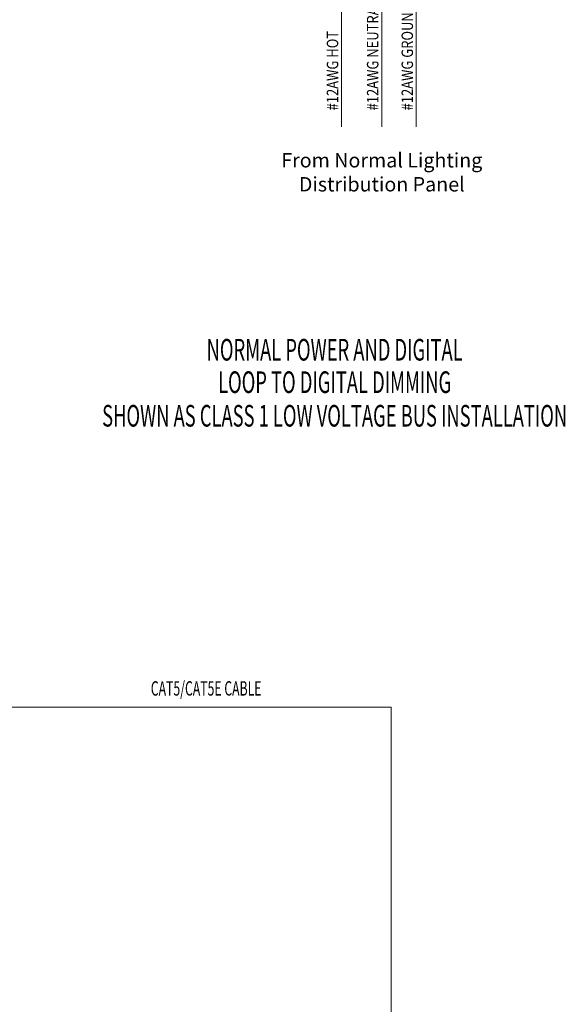
# Model space of a CAD drawing. Units: inches. Extents: x 27.3 to 42.7, y 12.1 to 21.2.
# Drawn here: x 30 to 31.1, y 15.5 to 17.5 of the extents above; entities that cross this region are included whole.
import ezdxf
from ezdxf.enums import TextEntityAlignment as Align

# ---------------------------------------------------------------- set-up
doc = ezdxf.new("R2010")
doc.units = ezdxf.units.IN
doc.header["$MEASUREMENT"] = 0
doc.layers.get('0').update_dxf_attribs({"lineweight": 0})
doc.layers.add('5', color=7, linetype='Continuous', lineweight=0)
doc.layers.add('53', color=7, linetype='Continuous', lineweight=0)
doc.styles.add('ROMAND43', font='ROMAND', dxfattribs={"width": 0.83})

msp = doc.modelspace()

# ---------------------------------------------------------------- linework, layer by layer
for p, q in [((30.62, 17.2441), (30.62, 18.2196)), ((30.7005, 17.2441), (30.7005, 18.1702)), ((30.7699, 18.1208), (30.7699, 17.2441))]:
    msp.add_line(p, q)
at = {"color": 0}
for p, q in [((29.8117, 16.081), (30.7196, 16.081)), ((30.7196, 16.081), (30.7196, 14.4918))]:
    msp.add_line(p, q, dxfattribs=at)

# ---------------------------------------------------------------- texts
at = {"layer": '5', "style": 'ROMAND43', "width": 0.83}
for s, height, p in [('#12AWG NEUTRAL', 0.022936, (30.6824, 17.2767)), ('#12AWG GROUND', 0.022936, (30.7518, 17.2767)), ('#12AWG HOT', 0.02294, (30.6019, 17.2767))]:
    msp.add_text(s, height=height, rotation=90, dxfattribs=at).set_placement(p, align=Align.MIDDLE_LEFT)
at = {"layer": '53', "style": 'ROMAND43', "width": 0.6225}
for s, height, p in [('NORMAL POWER AND DIGITAL', 0.04334, (30.6062, 16.7915)), ('LOOP TO DIGITAL DIMMING', 0.04334, (30.6062, 16.7265)), ('SHOWN AS CLASS 1 LOW VOLTAGE BUS INSTALLATION', 0.04334, (30.6062, 16.6592)), ('CAT5/CAT5E CABLE', 0.028893, (30.3486, 16.1148))]:
    msp.add_text(s, height=height, dxfattribs=at).set_placement(p, align=Align.MIDDLE)
at = {"layer": '53', "insert": (30.7007, 17.1913), "char_height": 0.028893, "width": 0.651443, "attachment_point": 2, "style": 'ROMAND43'}
msp.add_mtext('From Normal Lighting\\PDistribution Panel', dxfattribs=at)

doc.saveas('drawing.dxf')
